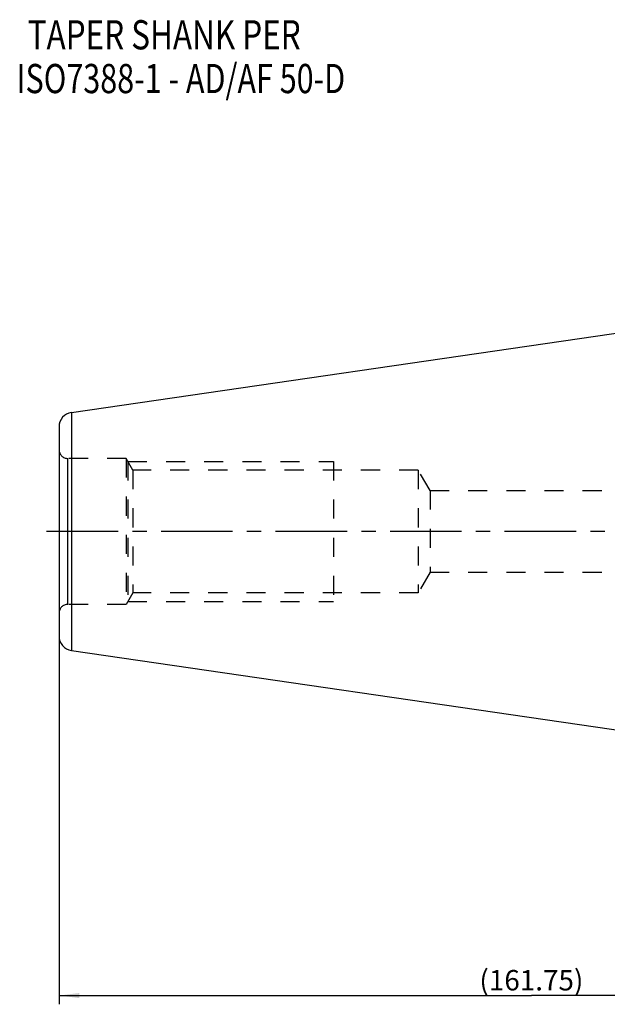
# Model space of a CAD drawing. Units: millimetres. Extents: x 0 to 594, y 0 to 420.
# Drawn here: x 200 to 300, y 157 to 325 of the extents above; entities that cross this region are included whole.
import ezdxf

# ---------------------------------------------------------------- set-up
doc = ezdxf.new("R2010")
doc.units = ezdxf.units.MM
doc.header["$LTSCALE"] = 32.67
doc.linetypes.add('CENTER', pattern=[0.6, 0.375, -0.075, 0.075, -0.075])
doc.linetypes.add('HIDDEN', pattern=[0.2, 0.1, -0.1])
doc.layers.get('0').update_dxf_attribs({"linetype": 'CONTINUOUS'})
for name, color, linetype in [('10058672_AXIS', 7, 'CONTINUOUS'), ('10058672_CL', 7, 'CONTINUOUS'), ('10058672_DIM', 7, 'CONTINUOUS'), ('10058672_HL', 7, 'CONTINUOUS'), ('231045-001-02-ED1_CL', 7, 'CONTINUOUS')]:
    doc.layers.add(name, color=color, linetype=linetype)
doc.styles.get("Standard").update_dxf_attribs({"font": 'TXT.SHX', "width": 0.7})
doc.dimstyles.new('DIMSTYLE_3', dxfattribs={"dimtxt": 3.5, "dimasz": 3.5, "dimexe": 0.18, "dimexo": 0.0625, "dimgap": 0.09, "dimtad": 1, "dimdec": 3, "dimdsep": 46, "dimtxsty": 'STANDARD', "dimblk": '_FILLED', "dimblk1": '_FILLED', "dimblk2": '_FILLED', "dimcen": 0.09, "dimclrt": 2, "dimadec": 0, "dimazin": 0, "dimtp": 0.2, "dimtm": 0.2, "dimtfac": 1, "dimtdec": 3, "dimtofl": 0, "dimtmove": 0, "dimatfit": 3, "dimldrblk": '_FILLED', "dimfxl": 1, "dimtolj": 1, "dimarcsym": 0})

# ---------------------------------------------------------------- blocks, each defined once
blk = doc.blocks.new('_FILLED')
at = {"color": 0, "linetype": 'BYBLOCK'}
blk.add_solid([(0, 0), (-1, 0.125), (-1, -0.125)], dxfattribs=at)
blk = doc.blocks.new('*D2')
at = {"layer": '10058672_DIM', "color": 3, "linetype": 'CONTINUOUS'}
for p, q in [((206.54, 223.58), (206.54, 156.59)), ((368.29, 187.6), (368.29, 156.59)), ((206.54, 158.09), (287.42, 158.09)), ((368.29, 158.09), (287.42, 158.09))]:
    blk.add_line(p, q, dxfattribs=at)
at = {"layer": '10058672_DIM', "color": 3, "linetype": 'CONTINUOUS', "xscale": 3.5, "yscale": 3.5, "zscale": 3.5, "rotation": 180}
blk.add_blockref('_FILLED', (206.54, 158.09), dxfattribs=at)
at = {"layer": '10058672_DIM', "color": 3, "linetype": 'CONTINUOUS', "xscale": 3.5, "yscale": 3.5, "zscale": 3.5}
blk.add_blockref('_FILLED', (368.29, 158.09), dxfattribs=at)
at = {"layer": '10058672_DIM', "color": 2, "linetype": 'CONTINUOUS', "insert": (287.42, 162.46), "char_height": 3.5, "width": 17, "attachment_point": 2, "line_spacing_factor": 0.9}
blk.add_mtext('(161.75)', dxfattribs=at)
blk = doc.blocks.new('NOTE_TAPER_SHANK_002_BL2', base_point=(241.43, 304.31))
at = {"layer": '231045-001-02-ED1_CL', "color": 2, "linetype": 'CONTINUOUS'}
for s, width, p in [('TAPER SHANK PER', 0.790476, (201.18, 320.19)), ('ISO7388-1 - AD/AF 50-D', 0.766234, (199.28, 312.69))]:
    blk.add_text(s, height=5, dxfattribs=dict(at, width=width)).set_placement(p)

msp = doc.modelspace()

# ---------------------------------------------------------------- linework, layer by layer
at = {"layer": '10058672_AXIS', "color": 3, "linetype": 'CENTER'}
msp.add_line((353.8742, 237.6002), (203.5423, 237.6002), dxfattribs=at)
at = {"layer": '10058672_CL', "color": 7, "linetype": 'CONTINUOUS'}
for p, q in [((208.6814, 257.9936), (308.2923, 272.5252)), ((206.5423, 255.5197), (206.5423, 219.6807)), ((208.6814, 217.2069), (308.2923, 202.6752))]:
    msp.add_line(p, q, dxfattribs=at)
at = {"layer": '10058672_CL', "color": 9, "linetype": 'CONTINUOUS'}
for p, q in [((208.6814, 257.9936), (208.6814, 217.2069)), ((208.0423, 225.1002), (208.0423, 250.1002))]:
    msp.add_line(p, q, dxfattribs=at)
at = {"layer": '10058672_CL', "color": 7, "linetype": 'CONTINUOUS'}
for centre, start, end in [((209.0423, 255.5197), 98.3, 180), ((209.0423, 219.6807), 180, 261.7)]:
    msp.add_arc(centre, 2.5, start, end, dxfattribs=at)
at = {"layer": '10058672_HL', "color": 6, "linetype": 'HIDDEN'}
for p, q in [((218.0423, 250.1002), (208.0423, 250.1002)), ((218.0423, 250.1002), (218.0423, 225.1002)), ((219.197, 248.1002), (218.0423, 250.1002)), ((218.3309, 249.6002), (218.3309, 225.6002)), ((218.3309, 249.6002), (253.5423, 249.6002)), ((219.197, 248.1002), (219.197, 227.1002)), ((268.0423, 248.1002), (219.197, 248.1002)), ((253.5423, 249.6002), (253.5423, 225.6002)), ((268.0423, 248.1002), (268.0423, 227.1002)), ((270.063, 244.6002), (268.0423, 248.1002)), ((270.063, 244.6002), (270.063, 230.6002)), ((270.063, 244.6002), (354.2923, 244.6002)), ((270.063, 230.6002), (268.0423, 227.1002)), ((270.063, 230.6002), (354.2923, 230.6002)), ((219.197, 227.1002), (218.0423, 225.1002)), ((268.0423, 227.1002), (219.197, 227.1002)), ((218.0423, 225.1002), (208.0423, 225.1002)), ((218.3309, 225.6002), (253.5423, 225.6002))]:
    msp.add_line(p, q, dxfattribs=at)
for centre, start, end in [((208.0423, 251.6002), 180, 270), ((208.0423, 223.6002), 90, 180)]:
    msp.add_arc(centre, 1.5, start, end, dxfattribs=at)

# ---------------------------------------------------------------- block references
at = {"layer": '231045-001-02-ED1_CL', "color": 3, "linetype": 'CONTINUOUS'}
msp.add_blockref('NOTE_TAPER_SHANK_002_BL2', (241.4269, 304.3121), dxfattribs=at)

# ---------------------------------------------------------------- dimensions: what is measured, and where the dimension line sits
at = {"layer": '10058672_DIM', "color": 3, "linetype": 'CONTINUOUS'}
dim = msp.add_linear_dim(base=(206.5423, 158.0857), p1=(368.2923, 187.6002), p2=(206.5423, 223.5756), angle=180, text='(<>)', dimstyle='DIMSTYLE_3', dxfattribs=at)
dim.commit()
dim.dimension.update_dxf_attribs({"geometry": '*D2', "text_midpoint": (284.2923, 160.7107), "dimtype": 160})

doc.saveas('drawing.dxf')
